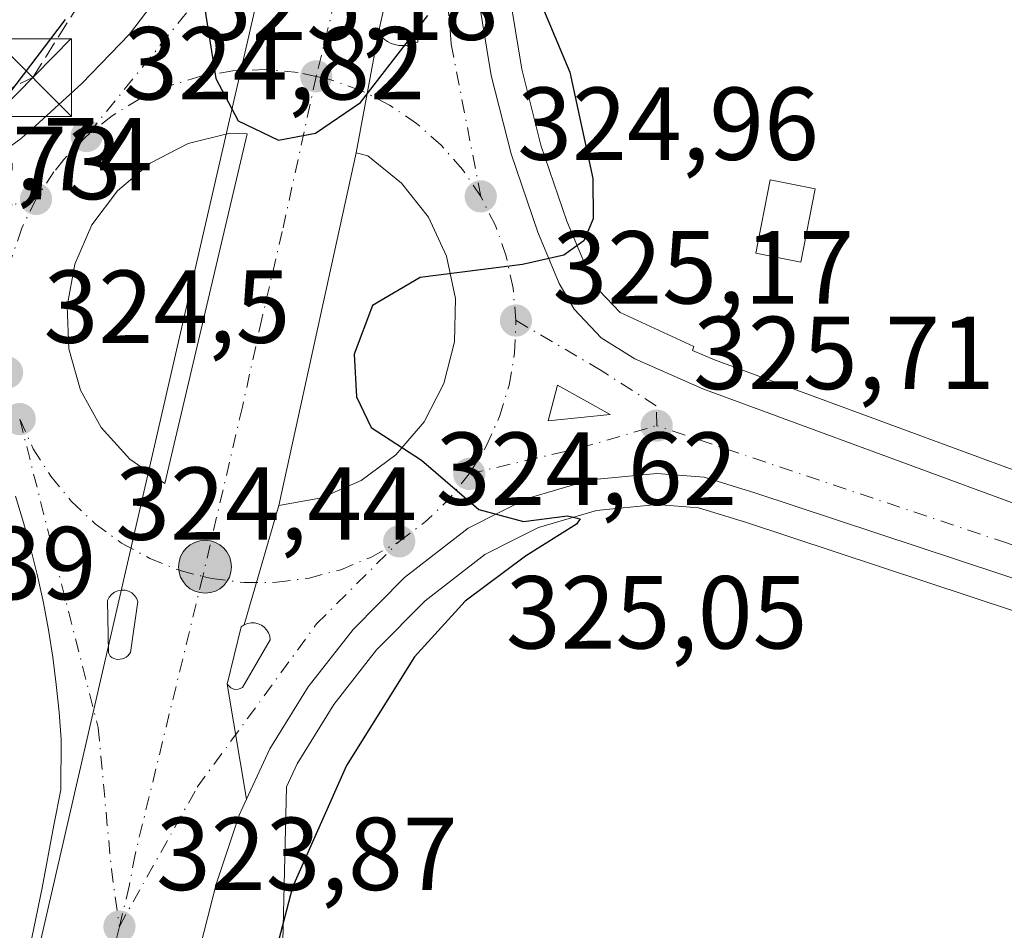
# Model space of a CAD drawing. Units: metres. Extents: x 608057 to 611525, y 4689942 to 4692309.
# Drawn here: x 611085 to 611180, y 4691729 to 4691817 of the extents above; entities that cross this region are included whole.
import ezdxf

# ---------------------------------------------------------------- set-up
doc = ezdxf.new("R2010")
doc.units = ezdxf.units.M
doc.header["$MEASUREMENT"] = 0
doc.linetypes.add('DGN Style 3', pattern=[2.307223458686699, 1.648016756204785, -0.6592067024819142])
doc.linetypes.add('DGN Style 4', pattern=[2.6384748266838614, 1.318413404963828, -0.6592067024819142, 0.001648016756204785, -0.6592067024819142])
for name, color, linetype, lineweight in [('Carretera de calzada única Cxs', 7, 'Continuous', 13), ('Carretera de calzada única eje', 7, 'DGN Style 4', 0), ('Comarca CxS', 21, 'Continuous', 0), ('Comunidad Autónoma CxS', 142, 'Continuous', 0), ('Conducción de hidrocarburos lineal', 6, 'DGN Style 3', 0), ('Cultivos herbáceos CxS', 92, 'Continuous', 0), ('Curva de nivel maestra', 30, 'Continuous', 30), ('Edificación ligera Cxs', 1, 'Continuous', 0), ('Estanque', 5, 'Continuous', 0), ('Instalación de energía eléctrica Cxs', 135, 'Continuous', 0), ('Isleta de vial', 135, 'Continuous', 13), ('Municipio CxS', 4, 'Continuous', 0), ('Núcleo urbano CxS', 7, 'Continuous', 0), ('Provincia CxS', 1, 'Continuous', 0), ('Punto de cota en terreno', 7, 'Continuous', 0), ('Punto kilométrico de carretera', 7, 'Continuous', 0), ('Rótulo de punto de cota en terreno', 7, 'Continuous', 0), ('Torre de tendido puntual', 7, 'Continuous', 0), ('Vía urbana eje', 4, 'DGN Style 4', 0)]:
    doc.layers.add(name, color=color, linetype=linetype, lineweight=lineweight)
doc.styles.add('Style-Arial', font='txt')

# ---------------------------------------------------------------- blocks, each defined once
blk = doc.blocks.new('5PATER')
at = {"layer": 'Instalación de energía eléctrica Cxs', "linetype": 'Continuous', "lineweight": 0}
h = blk.add_hatch(color=51, dxfattribs=at)
edge = h.paths.add_edge_path()
edge.add_ellipse((0, 0), major_axis=(-0.1095731443231308, -0.1110710700762829), ratio=0.9994222409660322, start_angle=0, end_angle=360)
blk = doc.blocks.new('*U8')
at = {"layer": 'Carretera de calzada única Cxs', "color": 7, "linetype": 'Continuous', "lineweight": 13}
for points in [[(611084.5500999996, 4691719.7601, 323.7023000000045), (611087.3501000004, 4691733.3201, 323.858699999997), (611088.4600999998, 4691739.390100001, 323.9478999999992), (611089.1401000004, 4691742.800100001, 324.0430999999954), (611089.1901000004, 4691747.670100001, 324.1358999999939), (611088.9801000003, 4691750.3301, 324.1401000000042), (611088.7100999998, 4691752.9801, 324.1350999999996), (611088.3701, 4691755.620100001, 324.1012999999948), (611087.9401000004, 4691758.2601, 324.0779999999941), (611087.4600999998, 4691760.870100001, 324.1288999999961), (611086.8901000004, 4691763.4801, 324.3188999999985), (611086.2600999996, 4691766.0701, 324.4391000000033), (611085.5500999996, 4691768.640100001, 324.5100999999996), (611084.7801000001, 4691771.190099999, 324.5319000000018)], [(611083.9401000004, 4691804.780099999, 324.9670000000042), (611085.1700999998, 4691805.670100001, 324.9760999999999), (611086.3201000001, 4691806.640100001, 324.9614000000001), (611091.1901000004, 4691811.100099999, 324.9608000000007), (611095.7801000001, 4691815.850099999, 324.9328999999998), (611099.8901000004, 4691821.300100001, 324.9891000000061), (611104.3901000004, 4691827.5101, 325.2308000000049), (611106.8701, 4691831.340100001, 325.3421999999992), (611108.4801000003, 4691834.8301, 325.2719999999972), (611110.7301000003, 4691839.9801, 325.3644000000059), (611112.7801000001, 4691845.690099999, 325.3916000000027), (611115.1401000004, 4691852.190099999, 325.5644999999931), (611116.8300999999, 4691858.7301, 325.6343999999954), (611118.9200999998, 4691866.4301, 325.9704999999958), (611123.9101, 4691888.4801, 326.0950000000012)], [(611140.4600999998, 4691894.940099999, 326.1402999999991), (611129.7100999998, 4691842.890100001, 326.0053999999946), (611128.9801000003, 4691835.120100001, 325.9260999999969), (611128.8901000004, 4691827.3301, 325.7176000000036), (611122.3757999997, 4691824.100099999, 325.2174999999988), (611122.3701, 4691824.100099999, 325.2176000000036), (611122.1201, 4691824.030099999, 325.2203000000009), (611121.8901000004, 4691823.920100001, 325.2220999999991), (611121.6901000004, 4691823.7601, 325.2226999999984), (611121.5301000001, 4691823.550100001, 325.2219000000041), (611119.8701, 4691816.190099999, 325.2247999999963), (611117.6901000004, 4691804.390100001, 325.2829000000056), (611110.2301000003, 4691770.300100001, 324.5345999999991), (611106.8701, 4691758.7601, 324.4945000000007), (611106.5800999999, 4691758.5801, 324.4897999999957), (611105.2100999998, 4691753.0101, 324.2204000000056), (611107.0795999998, 4691741.891600001, 324.1462999999931), (611106.3701, 4691740.370100001, 324.2437000000064), (611104.1700999998, 4691733.690099999, 324.1882000000041), (611092.5701000001, 4691688.2301, 323.0929000000033), (611082.8201000001, 4691645.9801, 322.2685999999958)]]:
    blk.add_polyline3d(points, dxfattribs=at)
for points in [[(611097.7801000001, 4691803.390100001, 324.9749000000011), (611094.6201, 4691800.7301, 324.9612999999954), (611092.1401000004, 4691797.4301, 324.8640000000014), (611090.5000999998, 4691793.640100001, 324.8117000000057), (611089.7500999998, 4691789.5701, 324.7624999999971), (611089.9200999998, 4691785.440099999, 324.7348000000056), (611091.0500999996, 4691781.460100001, 324.7260999999999), (611093.0500999996, 4691777.850099999, 324.577099999995), (611095.8201000001, 4691774.7601, 324.5307999999932), (611099.2100999998, 4691772.4101, 324.5118999999977), (611107.1401000004, 4691806.2301, 324.9890000000014), (611105.4801000003, 4691806.280099999, 324.9731999999931), (611101.4600999998, 4691805.280099999, 324.9545000000071)], [(611094.4801000003, 4691755.440099999, 324.2008999999962), (611094.6700999998, 4691755.420100001, 324.2041999999929), (611094.8901000004, 4691755.4301, 324.2085999999982), (611095.0800999999, 4691755.460100001, 324.2127999999939), (611095.2801000001, 4691755.530099999, 324.2179999999935), (611095.4600999998, 4691755.640100001, 324.2234999999928), (611095.6201, 4691755.7601, 324.2289000000019), (611095.7600999996, 4691755.920100001, 324.2347000000009), (611095.8701, 4691756.100099999, 324.2403000000049), (611096.6001000004, 4691761.0001, 324.3252999999968), (611096.4600999998, 4691761.3301, 324.3267000000051), (611096.2600999996, 4691761.600099999, 324.3264000000054), (611096.0100999996, 4691761.850099999, 324.3249999999971), (611095.6901000004, 4691762.0101, 324.3212000000058), (611095.3501000004, 4691762.100099999, 324.3160999999964), (611095.0000999998, 4691762.120100001, 324.3101000000024), (611094.6601, 4691762.050100001, 324.3029999999999), (611094.3300999999, 4691761.9101, 324.295100000003), (611094.0500999996, 4691761.690099999, 324.2871000000014), (611093.8201000001, 4691761.4301, 324.2792999999947), (611093.6700999998, 4691761.100099999, 324.272100000002), (611093.7600999996, 4691756.050100001, 324.1983999999939), (611093.9200999998, 4691755.7301, 324.1955000000016), (611094.0800999999, 4691755.600099999, 324.1962000000058), (611094.2801000001, 4691755.5101, 324.1983999999939)]]:
    blk.add_polyline3d(points, close=True, dxfattribs=at)
blk = doc.blocks.new('*U9')
at = {"layer": 'Carretera de calzada única Cxs', "color": 7, "linetype": 'Continuous', "lineweight": 13}
for points in [[(611199.7801000001, 4691757.120100001, 326.3944999999949), (611156.2301000003, 4691771.530099999, 325.9343999999983), (611151.3300999999, 4691773.030099999, 325.7759999999981), (611146.7301000003, 4691773.390100001, 325.6345000000001), (611140.3501000004, 4691772.780099999, 325.4337999999989), (611134.2100999998, 4691770.9801, 325.3454999999958), (611131.6401000004, 4691769.690099999, 325.2197000000015), (611128.5100999996, 4691768.100099999, 324.9486000000034), (611122.3701, 4691763.3201, 324.5005999999994), (611117.3901000004, 4691758.3201, 324.3313999999955), (611113.0500999996, 4691752.780099999, 324.3319000000047), (611109.3501000004, 4691746.7601, 324.2973999999958), (611107.0795999998, 4691741.891600001, 324.1462999999931), (611105.2100999998, 4691753.0101, 324.2204000000056), (611105.5701000001, 4691752.670100001, 324.2011999999959), (611105.9401000004, 4691752.5101, 324.1900000000023), (611106.3300999999, 4691752.530099999, 324.1889999999985), (611106.6901000004, 4691752.710100001, 324.1992999999929), (611109.3701, 4691757.3201, 324.4377999999998), (611109.3300999999, 4691757.6601, 324.4459000000061), (611109.2100999998, 4691757.9801, 324.4465000000055), (611109.0301000001, 4691758.280099999, 324.4501000000019), (611108.8000999996, 4691758.530099999, 324.4565000000002), (611108.5301000001, 4691758.7301, 324.4649999999965), (611108.2100999998, 4691758.870100001, 324.4768999999943), (611107.8701, 4691758.960100001, 324.4904999999999), (611107.5301000001, 4691758.960100001, 324.5071999999927), (611107.1901000004, 4691758.890100001, 324.5008999999991), (611106.8701, 4691758.7601, 324.4945000000007), (611110.2301000003, 4691770.300100001, 324.5345999999991), (611114.3300999999, 4691771.050100001, 324.6331999999966), (611118.1700999998, 4691772.710100001, 324.8076000000001), (611121.5301000001, 4691775.190099999, 324.9890000000014), (611124.2500999998, 4691778.370100001, 325.1309000000037), (611126.1700999998, 4691782.0801, 325.2041999999929), (611127.1901000004, 4691786.120100001, 325.1699999999983), (611127.2801000001, 4691790.300100001, 325.109500000006), (611126.4200999998, 4691794.390100001, 325.0706999999966), (611124.6700999998, 4691798.170100001, 325.0366999999969), (611122.0800999999, 4691801.460100001, 325.0822999999946), (611118.8300999999, 4691804.090100001, 325.2388000000064), (611117.6901000004, 4691804.390100001, 325.2829000000056), (611119.8701, 4691816.190099999, 325.2247999999963), (611119.8701, 4691815.850099999, 325.2151000000013), (611120.1201, 4691815.590100001, 325.2114000000001), (611120.4200999998, 4691815.340100001, 325.2082999999984), (611120.7301000003, 4691815.140100001, 325.2063999999955), (611121.0701000001, 4691814.960100001, 325.2051000000066), (611121.4401000004, 4691814.850099999, 325.2060999999958), (611121.8000999996, 4691814.780099999, 325.2081000000035), (611122.1700999998, 4691814.7501, 325.2115000000049), (611122.5500999996, 4691814.7601, 325.2134999999981), (611122.9200999998, 4691814.840100001, 325.1983000000037), (611123.2801000001, 4691814.960100001, 325.184699999998), (611123.6401000004, 4691815.100099999, 325.171199999997), (611123.6601, 4691823.100099999, 325.1781000000047)], [(611129.4801000003, 4691819.550100001, 325.3989000000001), (611130.7500999998, 4691811.850099999, 325.2795999999944), (611132.6601, 4691804.280099999, 325.3064000000013), (611135.2301000003, 4691796.7301, 325.5651000000071), (611137.3201000001, 4691791.7601, 325.2768999999971), (611138.7600999996, 4691789.280099999, 325.5492999999988), (611141.3701, 4691786.5001, 325.7620000000024), (611144.6201, 4691784.4801, 325.7439000000013), (611151.1901000004, 4691781.5801, 325.8239000000031), (611205.0000999998, 4691761.7601, 326.3989000000001)]]:
    blk.add_polyline3d(points, dxfattribs=at)
blk.add_3dface([(611142.2500999998, 4691779.0801, 325.6107999999949), (611137.1401000004, 4691781.9301, 325.550900000002), (611136.2301000003, 4691778.4801, 325.5951000000059)], dxfattribs=at)
blk = doc.blocks.new('5HITCA')
at = {"layer": 'Comarca CxS', "linetype": 'Continuous', "lineweight": 0}
h = blk.add_hatch(color=1, dxfattribs=at)
edge = h.paths.add_edge_path()
edge.add_arc((0, 0), 0.2558578010358639, 0, 360)
at = {"layer": 'Comarca CxS', "color": 7, "linetype": 'Continuous', "lineweight": 0}
blk.add_circle((0, 0), 0.2558578010358639, dxfattribs=at)
blk = doc.blocks.new('5TTEND')
at = {"layer": 'Estanque', "color": 7, "linetype": 'Continuous', "lineweight": 0}
for p, q in [((-0.375, 0.3754), (0.375, -0.3746)), ((0.3720000000000001, 0.3784000000000001), (-0.3720000000000001, -0.3776))]:
    blk.add_line(p, q, dxfattribs=at)
at = {"layer": 'Estanque', "color": 7, "linetype": 'Continuous', "lineweight": 0, "flags": 128}
blk.add_lwpolyline([(-0.375, -0.3746), (0.375, -0.3746), (0.375, 0.3754), (-0.375, 0.3754), (-0.3720000000000001, -0.3776)], dxfattribs=at)

msp = doc.modelspace()

# ---------------------------------------------------------------- linework, layer by layer
at = {"layer": 'Carretera de calzada única Cxs', "color": 7, "linetype": 'Continuous', "lineweight": 13, "extrusion": (0.0008796055586073751, 0.004761167702771144, 0.9999882787193894), "elevation": 23201.28913430711, "flags": 128}
msp.add_lwpolyline([(611119.3476082742, 4691758.903252384), (611117.1675580123, 4691747.103118638)], dxfattribs=at)
msp.add_lwpolyline([(611119.3476082742, 4691758.903252384), (611117.1675580123, 4691747.103118638)], dxfattribs=at)
at = {"layer": 'Carretera de calzada única Cxs', "color": 7, "linetype": 'Continuous', "lineweight": 13, "extrusion": (-0.004582959485044724, -0.02094277330364271, 0.9997701719538901), "elevation": -100734.9152003557, "flags": 128}
msp.add_lwpolyline([(-405994.220808891, 4712909.350014396), (-405994.2208088909, 4712874.445291895)], dxfattribs=at)
at = {"layer": 'Carretera de calzada única Cxs', "color": 7, "linetype": 'Continuous', "lineweight": 13, "extrusion": (-0.003989349003239798, 0.01386252426129245, 0.9998959523448606), "elevation": 62927.41852119621, "flags": 128}
msp.add_lwpolyline([(611138.6851102978, 4691357.536993276), (611133.5749119839, 4691360.387267157), (611132.6650955727, 4691356.936935616)], dxfattribs=at)
at = {"layer": 'Carretera de calzada única Cxs', "color": 7, "linetype": 'Continuous', "lineweight": 13, "extrusion": (-0.002582312807635323, -0.0002573733695521461, 0.9999966327040868), "elevation": -2460.089747187826, "flags": 128}
msp.add_lwpolyline([(611135.0332529811, 4691778.002332569), (611141.0532734513, 4691778.602332588)], dxfattribs=at)
at = {"layer": 'Carretera de calzada única Cxs', "color": 7, "linetype": 'Continuous', "lineweight": 13, "extrusion": (-0.000932674310485178, -0.003203292125952423, 0.9999944345036059), "elevation": -15274.54487777287, "flags": 128}
msp.add_lwpolyline([(611110.2669871507, 4691745.442521121), (611106.9069512112, 4691733.902461912)], dxfattribs=at)
msp.add_lwpolyline([(611110.2669871507, 4691745.442521121), (611106.9069512112, 4691733.902461912)], dxfattribs=at)
at = {"layer": 'Carretera de calzada única Cxs', "color": 7, "linetype": 'Continuous', "lineweight": 13, "extrusion": (0.01627785877311518, -0.05229735464456336, 0.9984988823283395), "elevation": -235095.0530613466, "flags": 128}
msp.add_lwpolyline([(1977851.430685062, 4291722.965094359), (1977851.100293307, 4291722.879284233), (1977848.136830614, 4291717.960720902)], dxfattribs=at)
at = {"layer": 'Carretera de calzada única Cxs', "color": 7, "linetype": 'Continuous', "lineweight": 13, "extrusion": (-0.01717552021919556, 0.001807949433234453, 0.9998508552899512), "elevation": -1689.256462842128, "flags": 128}
msp.add_lwpolyline([(-4729948.662496108, 116569.6143372429), (-4729948.662496108, 116569.8054154723)], dxfattribs=at)
at = {"layer": 'Carretera de calzada única Cxs', "color": 7, "linetype": 'Continuous', "lineweight": 13, "extrusion": (0.001089767450305752, -0.006481187159878621, 0.9999784030767379), "elevation": -29417.95340186585, "flags": 128}
msp.add_lwpolyline([(611104.4938802249, 4691660.886326895), (611106.3634598682, 4691649.767593369)], dxfattribs=at)
msp.add_lwpolyline([(611104.4938802249, 4691660.886326895), (611106.3634598682, 4691649.767593369)], dxfattribs=at)
at = {"layer": 'Carretera de calzada única Cxs', "color": 7, "linetype": 'Continuous', "lineweight": 13, "extrusion": (0.01078023066165323, -0.04499574710971426, 0.9989290111759295), "elevation": -204197.2036567092, "flags": 128}
msp.add_lwpolyline([(1687417.663537323, 4415531.805061951), (1687417.934413298, 4415531.390098283), (1687418.256952227, 4415531.148036144)], dxfattribs=at)
at = {"layer": 'Carretera de calzada única Cxs', "color": 7, "linetype": 'Continuous', "lineweight": 13}
for points in [[(611083.9401000004, 4691804.780099999, 324.9670000000042), (611085.1700999998, 4691805.670100001, 324.9760999999999), (611086.3201000001, 4691806.640100001, 324.9614000000001), (611091.1901000004, 4691811.100099999, 324.9608000000007), (611095.7801000001, 4691815.850099999, 324.9328999999998), (611099.8901000004, 4691821.300100001, 324.9891000000061), (611104.3901000004, 4691827.5101, 325.2308000000049), (611106.8701, 4691831.340100001, 325.3421999999992), (611108.4801000003, 4691834.8301, 325.2719999999972), (611110.7301000003, 4691839.9801, 325.3644000000059), (611112.7801000001, 4691845.690099999, 325.3916000000027), (611115.1401000004, 4691852.190099999, 325.5644999999931), (611116.8300999999, 4691858.7301, 325.6343999999954), (611118.9200999998, 4691866.4301, 325.9704999999958), (611123.9101, 4691888.4801, 326.0950000000012)], [(611128.8901000004, 4691827.3301, 325.7176000000036), (611129.4801000003, 4691819.550100001, 325.3989000000001), (611130.7500999998, 4691811.850099999, 325.2795999999944), (611132.6601, 4691804.280099999, 325.3064000000013), (611135.2301000003, 4691796.7301, 325.5651000000071), (611137.3201000001, 4691791.7601, 325.2768999999971), (611138.7600999996, 4691789.280099999, 325.5492999999988), (611141.3701, 4691786.5001, 325.7620000000024), (611144.6201, 4691784.4801, 325.7439000000013), (611151.1901000004, 4691781.5801, 325.8239000000031), (611205.0000999998, 4691761.7601, 326.3989000000001), (611248.4101, 4691746.4901, 326.704700000002), (611277.6001000004, 4691736.2301, 326.545299999998), (611320.2600999996, 4691721.280099999, 326.6753000000026), (611370.9700999996, 4691704.870100001, 326.920499999993), (611372.3251, 4691704.440099999, 326.9247999999934), (611375.1001000004, 4691703.550100001, 326.9217999999965), (611412.8701, 4691692.9301, 327.0449999999983), (611493.0000999998, 4691671.7301, 327.4752000000008), (611498.0502000004, 4691670.430500001, 327.4612000000052)], [(611122.3757999997, 4691824.100099999, 325.2174999999988), (611122.3701, 4691824.100099999, 325.2176000000036), (611122.1201, 4691824.030099999, 325.2203000000009), (611121.8901000004, 4691823.920100001, 325.2220999999991), (611121.6901000004, 4691823.7601, 325.2226999999984), (611121.5301000001, 4691823.550100001, 325.2219000000041), (611119.8701, 4691816.190099999, 325.2247999999963)], [(611122.1700999998, 4691814.7501, 325.2115000000049), (611122.5500999996, 4691814.7601, 325.2134999999981), (611122.9200999998, 4691814.840100001, 325.1983000000037), (611123.2801000001, 4691814.960100001, 325.184699999998), (611123.6401000004, 4691815.100099999, 325.171199999997), (611123.6601, 4691823.100099999, 325.1781000000047), (611123.6001000004, 4691823.350099999, 325.1837999999989), (611123.4801000003, 4691823.5801, 325.1901999999973), (611123.3201000001, 4691823.780099999, 325.1965999999957), (611123.1201, 4691823.940099999, 325.2027999999991), (611122.8701, 4691824.050100001, 325.2087999999931), (611122.6201, 4691824.100099999, 325.213699999993), (611122.3757999997, 4691824.100099999, 325.2174999999988)], [(611119.8701, 4691816.190099999, 325.2247999999963), (611119.8701, 4691815.850099999, 325.2151000000013), (611120.1201, 4691815.590100001, 325.2114000000001), (611120.4200999998, 4691815.340100001, 325.2082999999984), (611120.7301000003, 4691815.140100001, 325.2063999999955), (611121.0701000001, 4691814.960100001, 325.2051000000066), (611121.4401000004, 4691814.850099999, 325.2060999999958), (611121.8000999996, 4691814.780099999, 325.2081000000035), (611122.1700999998, 4691814.7501, 325.2115000000049)], [(611099.2100999998, 4691772.4101, 324.5118999999977), (611107.1401000004, 4691806.2301, 324.9890000000014), (611105.4801000003, 4691806.280099999, 324.9731999999931), (611101.4600999998, 4691805.280099999, 324.9545000000071), (611097.7801000001, 4691803.390100001, 324.9749000000011)], [(611110.2301000003, 4691770.300100001, 324.5345999999991), (611114.3300999999, 4691771.050100001, 324.6331999999966), (611118.1700999998, 4691772.710100001, 324.8076000000001), (611121.5301000001, 4691775.190099999, 324.9890000000014), (611124.2500999998, 4691778.370100001, 325.1309000000037), (611126.1700999998, 4691782.0801, 325.2041999999929), (611127.1901000004, 4691786.120100001, 325.1699999999983), (611127.2801000001, 4691790.300100001, 325.109500000006), (611126.4200999998, 4691794.390100001, 325.0706999999966), (611124.6700999998, 4691798.170100001, 325.0366999999969), (611122.0800999999, 4691801.460100001, 325.0822999999946), (611118.8300999999, 4691804.090100001, 325.2388000000064), (611117.6901000004, 4691804.390100001, 325.2829000000056)], [(611097.7801000001, 4691803.390100001, 324.9749000000011), (611094.6201, 4691800.7301, 324.9612999999954), (611092.1401000004, 4691797.4301, 324.8640000000014), (611090.5000999998, 4691793.640100001, 324.8117000000057), (611089.7500999998, 4691789.5701, 324.7624999999971), (611089.9200999998, 4691785.440099999, 324.7348000000056), (611091.0500999996, 4691781.460100001, 324.7260999999999), (611093.0500999996, 4691777.850099999, 324.577099999995), (611095.8201000001, 4691774.7601, 324.5307999999932), (611099.2100999998, 4691772.4101, 324.5118999999977)], [(611365.7137000002, 4691700.6457, 326.9952000000048), (611363.3201000001, 4691701.420100001, 326.9692000000068), (611318.3901000004, 4691715.960100001, 326.8208000000013), (611257.2301000003, 4691737.390100001, 326.554099999994), (611199.7801000001, 4691757.120100001, 326.3944999999949), (611156.2301000003, 4691771.530099999, 325.9343999999983), (611151.3300999999, 4691773.030099999, 325.7759999999981), (611146.7301000003, 4691773.390100001, 325.6345000000001), (611140.3501000004, 4691772.780099999, 325.4337999999989), (611134.2100999998, 4691770.9801, 325.3454999999958), (611131.6401000004, 4691769.690099999, 325.2197000000015), (611128.5100999996, 4691768.100099999, 324.9486000000034), (611122.3701, 4691763.3201, 324.5005999999994), (611117.3901000004, 4691758.3201, 324.3313999999955), (611113.0500999996, 4691752.780099999, 324.3319000000047), (611109.3501000004, 4691746.7601, 324.2973999999958), (611107.0795999998, 4691741.891600001, 324.1462999999931)], [(611084.5500999996, 4691719.7601, 323.7023000000045), (611087.3501000004, 4691733.3201, 323.858699999997), (611088.4600999998, 4691739.390100001, 323.9478999999992), (611089.1401000004, 4691742.800100001, 324.0430999999954), (611089.1901000004, 4691747.670100001, 324.1358999999939), (611088.9801000003, 4691750.3301, 324.1401000000042), (611088.7100999998, 4691752.9801, 324.1350999999996), (611088.3701, 4691755.620100001, 324.1012999999948), (611087.9401000004, 4691758.2601, 324.0779999999941), (611087.4600999998, 4691760.870100001, 324.1288999999961), (611086.8901000004, 4691763.4801, 324.3188999999985), (611086.2600999996, 4691766.0701, 324.4391000000033), (611085.5500999996, 4691768.640100001, 324.5100999999996), (611084.7801000001, 4691771.190099999, 324.5319000000018)], [(611094.6700999998, 4691755.420100001, 324.2041999999929), (611094.8901000004, 4691755.4301, 324.2085999999982), (611095.0800999999, 4691755.460100001, 324.2127999999939), (611095.2801000001, 4691755.530099999, 324.2179999999935), (611095.4600999998, 4691755.640100001, 324.2234999999928), (611095.6201, 4691755.7601, 324.2289000000019), (611095.7600999996, 4691755.920100001, 324.2347000000009), (611095.8701, 4691756.100099999, 324.2403000000049), (611096.6001000004, 4691761.0001, 324.3252999999968), (611096.4600999998, 4691761.3301, 324.3267000000051), (611096.2600999996, 4691761.600099999, 324.3264000000054), (611096.0100999996, 4691761.850099999, 324.3249999999971), (611095.6901000004, 4691762.0101, 324.3212000000058), (611095.3501000004, 4691762.100099999, 324.3160999999964), (611095.0000999998, 4691762.120100001, 324.3101000000024), (611094.6601, 4691762.050100001, 324.3029999999999), (611094.3300999999, 4691761.9101, 324.295100000003), (611094.0500999996, 4691761.690099999, 324.2871000000014), (611093.8201000001, 4691761.4301, 324.2792999999947), (611093.6700999998, 4691761.100099999, 324.272100000002), (611093.7600999996, 4691756.050100001, 324.1983999999939), (611093.9200999998, 4691755.7301, 324.1955000000016), (611094.0800999999, 4691755.600099999, 324.1962000000058), (611094.2801000001, 4691755.5101, 324.1983999999939), (611094.4801000003, 4691755.440099999, 324.2008999999962)], [(611105.9401000004, 4691752.5101, 324.1900000000023), (611106.3300999999, 4691752.530099999, 324.1889999999985), (611106.6901000004, 4691752.710100001, 324.1992999999929), (611109.3701, 4691757.3201, 324.4377999999998), (611109.3300999999, 4691757.6601, 324.4459000000061), (611109.2100999998, 4691757.9801, 324.4465000000055), (611109.0301000001, 4691758.280099999, 324.4501000000019), (611108.8000999996, 4691758.530099999, 324.4565000000002), (611108.5301000001, 4691758.7301, 324.4649999999965), (611108.2100999998, 4691758.870100001, 324.4768999999943), (611107.8701, 4691758.960100001, 324.4904999999999), (611107.5301000001, 4691758.960100001, 324.5071999999927), (611107.1901000004, 4691758.890100001, 324.5008999999991), (611106.8701, 4691758.7601, 324.4945000000007)], [(611107.0795999998, 4691741.891600001, 324.1462999999931), (611106.3701, 4691740.370100001, 324.2437000000064), (611104.1700999998, 4691733.690099999, 324.1882000000041), (611092.5701000001, 4691688.2301, 323.0929000000033), (611082.8201000001, 4691645.9801, 322.2685999999958), (611072.5701000001, 4691601.100099999, 321.5188999999955), (611061.4600999998, 4691553.5101, 320.6797999999981), (611058.7301000003, 4691543.0101, 320.4084000000003), (611048.3901000004, 4691508.870100001, 320.054999999993), (611037.2801000001, 4691463.670100001, 319.1769000000059), (611029.8300999999, 4691430.530099999, 318.3491999999969), (611023.8201000001, 4691405.190099999, 317.9247999999934), (611019.3901000004, 4691384.9301, 317.5791999999929), (611014.1001000004, 4691361.5101, 318.0148000000045), (611007.9600999998, 4691335.8301, 316.8460999999952), (611003.2600999996, 4691315.420100001, 316.4088999999949), (610987.0701000001, 4691245.370100001, 315.2736000000005), (610982.1201, 4691223.5801, 314.857799999998), (610976.3201000001, 4691198.280099999, 314.4149000000034), (610945.4401000004, 4691064.4101, 312.0970999999991), (610940.5000999998, 4691042.390100001, 312.0097999999998), (610923.0100999996, 4690966.3201, 310.7265000000043)]]:
    msp.add_polyline3d(points, dxfattribs=at)
at = {"layer": 'Carretera de calzada única eje', "color": 7, "linetype": 'DGN Style 4', "lineweight": 0, "extrusion": (-0.1536905125495684, 0.4788331169903298, 0.8643483513176711), "elevation": 2152932.764364665, "flags": 128}
msp.add_lwpolyline([(-2015753.956441822, -3699707.010548502), (-2015765.035025298, -3699705.982895642), (-2015772.624140871, -3699705.74069727)], dxfattribs=at)
at = {"layer": 'Carretera de calzada única eje', "color": 7, "linetype": 'DGN Style 4', "lineweight": 0, "extrusion": (-0.03188663142767179, -0.03576856360267021, 0.998851266502675), "elevation": -186980.1255125535, "flags": 128}
msp.add_lwpolyline([(-2665915.441189211, 3904366.696694923), (-2665914.811158122, 3904369.780428071), (-2665914.567371849, 3904372.921895812), (-2665914.726379659, 3904376.07936445)], dxfattribs=at)
at = {"layer": 'Carretera de calzada única eje', "color": 7, "linetype": 'DGN Style 4', "lineweight": 0}
for points in [[(611123.2801000001, 4691850.8201, 325.6223000000027), (611110.4401000004, 4691831.120100001, 325.2932000000001), (611101.2801000001, 4691817.9101, 324.9894000000059), (611091.6401000004, 4691806.0101, 324.8157000000065)], [(611123.2801000001, 4691850.8201, 325.6223000000027), (611122.4200999998, 4691847.530099999, 325.5993000000017), (611120.8701, 4691840.4101, 325.4881000000024), (611113.8201000001, 4691811.780099999, 325.1064999999944)], [(611129.7301000003, 4691800.1801, 325.019100000005), (611126.8701, 4691814.920100001, 325.0053999999946), (611125.1601, 4691836.460100001, 325.4140000000043), (611123.2801000001, 4691850.8201, 325.6223000000027)], [(611113.8201000001, 4691811.780099999, 325.1064999999944), (611112.0701000001, 4691812.170100001, 325.1070999999938), (611108.9401000004, 4691812.440099999, 325.0483999999997), (611105.7801000001, 4691812.3201, 324.988400000002), (611102.6700999998, 4691811.800100001, 324.9315999999963), (611099.6700999998, 4691810.890100001, 324.8871999999974), (611096.7801000001, 4691809.620100001, 324.853099999993), (611094.1001000004, 4691807.9801, 324.8234999999986), (611091.6401000004, 4691806.0101, 324.8157000000065)], [(611113.8201000001, 4691811.780099999, 325.1064999999944), (611110.5500999996, 4691796.800100001, 324.8996999999945), (611108.5701000001, 4691788.340100001, 324.7859999999928), (611106.6901000004, 4691779.8201, 324.6591999999946), (611102.8701, 4691763.440099999, 324.4011000000028)], [(611129.7301000003, 4691800.1801, 325.019100000005), (611127.9600999998, 4691802.780099999, 324.9377999999998), (611125.8901000004, 4691805.140100001, 324.9418000000005), (611123.5301000001, 4691807.2301, 324.9551000000066), (611120.9200999998, 4691809.0101, 325.0227000000014), (611118.1201, 4691810.4301, 325.071100000001), (611115.1401000004, 4691811.4801, 325.0982999999979), (611113.8201000001, 4691811.780099999, 325.1064999999944)], [(611091.6401000004, 4691806.0101, 324.8157000000065), (611089.4401000004, 4691803.7601, 324.8199000000022), (611088.4801000003, 4691802.550100001, 324.8028000000049), (611086.7500999998, 4691799.9301, 324.7972000000009)], [(611086.7500999998, 4691799.9301, 324.7972000000009), (611085.3701, 4691797.100099999, 324.797900000005), (611084.3501000004, 4691794.120100001, 324.7700999999943), (611083.7100999998, 4691791.030099999, 324.7231999999931), (611083.4801000003, 4691787.890100001, 324.6493999999948), (611083.6601, 4691784.7501, 324.5626000000047), (611083.9401000004, 4691783.140100001, 324.5191999999952)], [(611133.1201, 4691788.1801, 325.1738000000041), (611132.8501000004, 4691791.300100001, 325.1005000000005), (611132.1901000004, 4691794.390100001, 325.0506000000024), (611131.1401000004, 4691797.350099999, 325.0194999999949), (611129.7301000003, 4691800.1801, 325.019100000005)], [(611128.6201, 4691773.350099999, 325.0746999999974), (611130.2600999996, 4691776.030099999, 325.2066999999952), (611131.5500999996, 4691778.9101, 325.2920000000013), (611132.4600999998, 4691781.920100001, 325.3113000000012), (611133.0000999998, 4691785.030099999, 325.2581000000064), (611133.1201, 4691788.1801, 325.1738000000041)], [(611146.7301000003, 4691778.0101, 325.7133000000031), (611146.6901000004, 4691779.940099999, 325.6757999999973), (611141.3701, 4691783.350099999, 325.6012000000046), (611133.1201, 4691788.1801, 325.1738000000041)], [(611085.1700999998, 4691778.640100001, 324.4326000000001), (611086.4801000003, 4691775.780099999, 324.3901000000042), (611088.1700999998, 4691773.120100001, 324.3176999999997), (611090.1700999998, 4691770.690099999, 324.3163999999961), (611092.4600999998, 4691768.530099999, 324.3335999999982), (611095.0100999996, 4691766.670100001, 324.3484999999928), (611097.7600999996, 4691765.1601, 324.3785999999964), (611100.6901000004, 4691764.0001, 324.3957999999984), (611102.8701, 4691763.440099999, 324.4011000000028)], [(611085.1700999998, 4691778.640100001, 324.4326000000001), (611092.7500999998, 4691748.8201, 324.0564000000013), (611094.0301000001, 4691735.170100001, 324.8417999999947), (611094.8000999996, 4691729.590100001, 324.7085999999982)], [(611372.6503, 4691701.376900001, 327.0335999999952), (611346.8701, 4691709.710100001, 326.8695000000007), (611319.3201000001, 4691718.620100001, 326.7973999999958), (611298.0000999998, 4691726.100099999, 326.7097000000067), (611267.4101, 4691736.8201, 326.5899999999965), (611231.1001000004, 4691749.5801, 326.5332000000053), (611202.3901000004, 4691759.440099999, 326.4134999999951), (611180.6201, 4691766.640100001, 326.2728999999963), (611146.7301000003, 4691778.0101, 325.7133000000031)], [(611094.8000999996, 4691729.590100001, 324.7085999999982), (611102.3300999999, 4691743.050100001, 324.3987000000052), (611113.8501000004, 4691758.840100001, 324.2829999999958), (611121.8501000004, 4691766.8301, 324.6251000000047)], [(611102.8701, 4691763.440099999, 324.4011000000028), (611103.7500999998, 4691763.2301, 324.3931000000011), (611106.8701, 4691762.850099999, 324.3693000000058), (611110.0301000001, 4691762.870100001, 324.3475999999937), (611113.1401000004, 4691763.280099999, 324.3503000000055), (611116.1901000004, 4691764.090100001, 324.4180000000051), (611119.1001000004, 4691765.280099999, 324.5034000000014), (611121.8501000004, 4691766.8301, 324.6251000000047)], [(611102.8701, 4691763.440099999, 324.4011000000028), (611096.3201000001, 4691736.550100001, 325.7421999999933), (611095.7600999996, 4691733.5101, 325.5044999999955), (611094.8000999996, 4691729.590100001, 324.7085999999982)], [(611094.8000999996, 4691729.590100001, 324.7085999999982), (611088.5701000001, 4691704.0001, 323.3689000000013), (611086.9401000004, 4691695.920100001, 323.2266999999993), (611084.9200999998, 4691686.780099999, 323.0512000000017), (611082.5701000001, 4691675.850099999, 322.8533000000025), (611077.6901000004, 4691654.710100001, 322.4943999999959), (611067.7801000001, 4691611.210100001, 321.7311999999947), (611065.7600999996, 4691602.600099999, 321.5547999999981), (611063.2801000001, 4691592.120100001, 321.3908999999985), (611057.7301000003, 4691568.3201, 320.9801000000007), (611055.5701000001, 4691558.890100001, 321.5328000000009), (611053.7600999996, 4691550.940099999, 321.6315000000032), (611052.3901000004, 4691545.690099999, 320.9180999999954), (611050.7301000003, 4691538.4801, 320.4321000000054), (611049.7600999996, 4691533.7501, 320.3653999999952), (611044.6001000004, 4691516.6801, 320.1245000000054), (611043.9801000003, 4691513.690099999, 320.0590999999986), (611042.9401000004, 4691506.960100001, 319.8868999999977)]]:
    msp.add_polyline3d(points, dxfattribs=at)
at = {"layer": 'Comarca CxS', "color": 21, "linetype": 'Continuous', "lineweight": 0}
msp.add_3dface([(611524.7300008334, 4689995.669983087), (608093.1200008059, 4689941.859983088), (608057.3900008064, 4692255.039983066), (611487.8800008319, 4692308.849983065)], dxfattribs=at)
at = {"layer": 'Comunidad Autónoma CxS', "color": 142, "linetype": 'Continuous', "lineweight": 0}
msp.add_3dface([(611524.7300008334, 4689995.669983087), (608093.1200008059, 4689941.859983088), (608057.3900008064, 4692255.039983066), (611487.8800008319, 4692308.849983065)], dxfattribs=at)
at = {"layer": 'Conducción de hidrocarburos lineal', "color": 6, "linetype": 'DGN Style 3', "lineweight": 0}
msp.add_polyline3d([(611021.4000000004, 4691481.51, 316.2421000000031), (611064.9400000004, 4691722.100000001, 323.4314000000013), (611078.1299999999, 4691781.539999999, 325.1206999999995), (611070.4818000002, 4691790.335999999, 325.2152999999962), (611074.7681, 4691806.210999999, 325.357600000003), (611086.4400000004, 4691811.66, 325.4008000000031), (611096.0800000001, 4691827, 325.570200000002), (611159.9699999997, 4692108.449999999, 326.4762000000046), (611203.2353999997, 4692304.3851, 327.9032000000007)], dxfattribs=at)
at = {"layer": 'Cultivos herbáceos CxS', "color": 92, "linetype": 'Continuous', "lineweight": 0}
for points in [[(611249.4052999998, 4691749.3203, 326.7767000000022), (611206.0163000004, 4691764.582900001, 326.4272000000055), (611152.3152999999, 4691784.362700001, 326.0191999999952), (611150.2030999997, 4691785.295100001, 325.962400000004), (611150.3117000004, 4691785.652100001, 326.006899999993), (611143.1964999996, 4691788.937899999, 325.3221000000049), (611141.1821, 4691791.0833, 325.2863999999972), (611140.0110999999, 4691793.100299999, 325.289300000004), (611138.0362999998, 4691797.7963, 325.0010000000038), (611135.5393000003, 4691805.131899999, 325.1426999999967), (611133.6897, 4691812.462300001, 325.0044000000053), (611132.4615000002, 4691819.908299999, 324.9300999999978), (611131.8914999999, 4691827.426300001, 325.1662999999971), (611131.9785000002, 4691834.962300001, 325.2749999999942), (611132.1886999998, 4691837.2009, 325.1686999999947), (611138.8526999997, 4691858.980699999, 325.7771999999969), (611193.7868999997, 4692120.354499999, 326.9591999999975)], [(611193.7868999997, 4692120.354499999, 326.9591999999975), (611138.8526999997, 4691858.980699999, 325.7771999999969), (611132.1886999998, 4691837.2009, 325.1686999999947), (611131.9785000002, 4691834.962300001, 325.2749999999942), (611131.8914999999, 4691827.426300001, 325.1662999999971), (611132.4615000002, 4691819.908299999, 324.9300999999978), (611133.6897, 4691812.462300001, 325.0044000000053), (611135.5393000003, 4691805.131899999, 325.1426999999967), (611138.0362999998, 4691797.7963, 325.0010000000038), (611140.0110999999, 4691793.100299999, 325.289300000004), (611141.1821, 4691791.0833, 325.2863999999972), (611143.1964999996, 4691788.937899999, 325.3221000000049), (611150.3117000004, 4691785.652100001, 326.006899999993), (611150.2030999997, 4691785.295100001, 325.962400000004), (611152.3152999999, 4691784.362700001, 326.0191999999952), (611206.0163000004, 4691764.582900001, 326.4272000000055), (611249.4052999998, 4691749.3203, 326.7767000000022)], [(611086.0358999996, 4691646.5735, 322.0673999999999), (611095.4855000004, 4691687.5219, 322.7982999999949), (611101.1933000004, 4691709.890500001, 323.340400000001), (611110.5000999998, 4691724.0921, 325.0923000000039), (611110.9533000002, 4691743.0999, 323.9073999999964), (611111.9961000001, 4691745.336100001, 323.9244999999937), (611115.5166999997, 4691751.064099999, 324.3337999999931), (611119.6416999997, 4691756.329500001, 324.357999999993), (611124.3623000003, 4691761.0691, 324.5497000000032), (611130.1256999997, 4691765.5559, 324.8475999999937), (611132.9923, 4691767.0121, 324.9614000000001), (611135.3139000004, 4691768.1775, 325.0273000000016), (611140.9199000001, 4691769.820900001, 325.334600000002), (611146.7560999999, 4691770.378900001, 325.6662000000069), (611150.7673000004, 4691770.064900001, 325.7649999999995), (611155.3196999999, 4691768.6713, 325.7639999999956), (611198.8217000002, 4691754.2773, 326.460500000001), (611256.2468999998, 4691734.5559, 326.6521000000066)], [(611256.2468999998, 4691734.5559, 326.6521000000066), (611198.8217000002, 4691754.2773, 326.460500000001), (611155.3196999999, 4691768.6713, 325.7639999999956), (611150.7673000004, 4691770.064900001, 325.7649999999995), (611146.7560999999, 4691770.378900001, 325.6662000000069), (611140.9199000001, 4691769.820900001, 325.334600000002), (611135.3139000004, 4691768.1775, 325.0273000000016), (611132.9923, 4691767.0121, 324.9614000000001), (611130.1256999997, 4691765.5559, 324.8475999999937), (611124.3623000003, 4691761.0691, 324.5497000000032), (611119.6416999997, 4691756.329500001, 324.357999999993), (611115.5166999997, 4691751.064099999, 324.3337999999931), (611111.9961000001, 4691745.336100001, 323.9244999999937), (611110.9533000002, 4691743.0999, 323.9073999999964), (611110.5000999998, 4691724.0921, 325.0923000000039), (611101.1933000004, 4691709.890500001, 323.340400000001), (611095.4855000004, 4691687.5219, 322.7982999999949), (611086.0358999996, 4691646.5735, 322.0673999999999)]]:
    msp.add_polyline3d(points, dxfattribs=at)
at = {"layer": 'Curva de nivel maestra', "color": 30, "linetype": 'Continuous', "lineweight": 30, "elevation": 325, "flags": 128}
for points in [[(611102.0899999999, 4691824.4001), (611104.1399999997, 4691811.5601), (611106.2999999998, 4691807.4801), (611110.1799999997, 4691805.610099999), (611113.7699999996, 4691806.280099999), (611118.1100000005, 4691809.2501), (611124.5999999996, 4691817.6601)], [(611134.0899999999, 4691822.340100001), (611138.3300000001, 4691812.1801), (611140.5700000003, 4691801.9001), (611140.5800000001, 4691798.0101), (611139.6900000004, 4691795.880100001), (611137.7699999996, 4691794.5101), (611133.7599999999, 4691793.600099999), (611123.8700000001, 4691792.350099999), (611119.2699999996, 4691789.620100001), (611117.4800000006, 4691784.9301), (611117.7100000001, 4691780.8101), (611119.1299999999, 4691777.840100001), (611124, 4691774.6801), (611129.54, 4691769.9001), (611133.8499999996, 4691768.7601), (611138.0999999996, 4691769.300100001), (611139.3499999996, 4691769.0101), (611138.9900000002, 4691768.4901), (611134.04, 4691765.4001), (611128.2199999997, 4691761.050100001), (611123.3200000003, 4691755.6501), (611116.7400000002, 4691745.1601), (611111.5199999996, 4691733.4101), (611108.6699999999, 4691722.420100001)], [(611083.5, 4691809.2401), (611089.5999999996, 4691817.280099999)]]:
    msp.add_lwpolyline(points, dxfattribs=at)
at = {"layer": 'Edificación ligera Cxs', "color": 1, "linetype": 'Continuous', "lineweight": 0}
msp.add_polyline3d([(611162.0588999996, 4691800.9016, 326.5954999999958), (611160.6557999998, 4691793.8158, 327.0060999999987), (611156.2971000001, 4691794.678900001, 327.1935999999987), (611157.7002999998, 4691801.764699999, 326.6202999999951), (611162.0588999996, 4691800.9016, 326.5954999999958)], dxfattribs=at)
msp.add_3dface([(611162.0588999996, 4691800.9016, 327.1935999999987), (611160.6557999998, 4691793.8158, 327.1935999999987), (611156.2971000001, 4691794.678900001, 327.1935999999987), (611157.7002999998, 4691801.764699999, 327.1935999999987)], dxfattribs=at)
at = {"layer": 'Isleta de vial', "color": 135, "linetype": 'Continuous', "lineweight": 13, "extrusion": (-0.003989349003239798, 0.01386252426129245, 0.9998959523448606), "elevation": 62927.41852119622, "flags": 128}
msp.add_lwpolyline([(611132.6650955727, 4691356.936935616), (611138.6851102978, 4691357.536993276), (611133.5749119839, 4691360.387267157), (611132.6650955727, 4691356.936935616)], dxfattribs=at)
at = {"layer": 'Isleta de vial', "color": 135, "linetype": 'Continuous', "lineweight": 13}
for points in [[(611121.5301000001, 4691823.550100001, 325.2219000000041), (611119.8701, 4691816.190099999, 325.2247999999963), (611119.8701, 4691815.850099999, 325.2151000000013), (611120.1201, 4691815.590100001, 325.2114000000001), (611120.4200999998, 4691815.340100001, 325.2082999999984), (611120.7301000003, 4691815.140100001, 325.2063999999955), (611121.0701000001, 4691814.960100001, 325.2051000000066), (611121.4401000004, 4691814.850099999, 325.2060999999958), (611121.8000999996, 4691814.780099999, 325.2081000000035), (611122.1700999998, 4691814.7501, 325.2115000000049)], [(611122.1700999998, 4691814.7501, 325.2115000000049), (611122.5500999996, 4691814.7601, 325.2134999999981), (611122.9200999998, 4691814.840100001, 325.1983000000037), (611123.2801000001, 4691814.960100001, 325.184699999998), (611123.6401000004, 4691815.100099999, 325.171199999997), (611123.6601, 4691823.100099999, 325.1781000000047)], [(611099.2100999998, 4691772.4101, 324.5118999999977), (611107.1401000004, 4691806.2301, 324.9890000000014), (611105.4801000003, 4691806.280099999, 324.9731999999931), (611101.4600999998, 4691805.280099999, 324.9545000000071), (611097.7801000001, 4691803.390100001, 324.9749000000011), (611094.6201, 4691800.7301, 324.9612999999954), (611092.1401000004, 4691797.4301, 324.8640000000014), (611090.5000999998, 4691793.640100001, 324.8117000000057), (611089.7500999998, 4691789.5701, 324.7624999999971), (611089.9200999998, 4691785.440099999, 324.7348000000056), (611091.0500999996, 4691781.460100001, 324.7260999999999), (611093.0500999996, 4691777.850099999, 324.577099999995), (611095.8201000001, 4691774.7601, 324.5307999999932), (611099.2100999998, 4691772.4101, 324.5118999999977)], [(611110.2301000003, 4691770.300100001, 324.5345999999991), (611114.3300999999, 4691771.050100001, 324.6331999999966), (611118.1700999998, 4691772.710100001, 324.8076000000001), (611121.5301000001, 4691775.190099999, 324.9890000000014), (611124.2500999998, 4691778.370100001, 325.1309000000037), (611126.1700999998, 4691782.0801, 325.2041999999929), (611127.1901000004, 4691786.120100001, 325.1699999999983), (611127.2801000001, 4691790.300100001, 325.109500000006), (611126.4200999998, 4691794.390100001, 325.0706999999966), (611124.6700999998, 4691798.170100001, 325.0366999999969), (611122.0800999999, 4691801.460100001, 325.0822999999946), (611118.8300999999, 4691804.090100001, 325.2388000000064), (611117.6901000004, 4691804.390100001, 325.2829000000056), (611110.2301000003, 4691770.300100001, 324.5345999999991)], [(611094.6700999998, 4691755.420100001, 324.2041999999929), (611094.8901000004, 4691755.4301, 324.2085999999982), (611095.0800999999, 4691755.460100001, 324.2127999999939), (611095.2801000001, 4691755.530099999, 324.2179999999935), (611095.4600999998, 4691755.640100001, 324.2234999999928), (611095.6201, 4691755.7601, 324.2289000000019), (611095.7600999996, 4691755.920100001, 324.2347000000009), (611095.8701, 4691756.100099999, 324.2403000000049), (611096.6001000004, 4691761.0001, 324.3252999999968), (611096.4600999998, 4691761.3301, 324.3267000000051), (611096.2600999996, 4691761.600099999, 324.3264000000054), (611096.0100999996, 4691761.850099999, 324.3249999999971), (611095.6901000004, 4691762.0101, 324.3212000000058), (611095.3501000004, 4691762.100099999, 324.3160999999964), (611095.0000999998, 4691762.120100001, 324.3101000000024), (611094.6601, 4691762.050100001, 324.3029999999999), (611094.3300999999, 4691761.9101, 324.295100000003), (611094.0500999996, 4691761.690099999, 324.2871000000014), (611093.8201000001, 4691761.4301, 324.2792999999947), (611093.6700999998, 4691761.100099999, 324.272100000002), (611093.7600999996, 4691756.050100001, 324.1983999999939), (611093.9200999998, 4691755.7301, 324.1955000000016), (611094.0800999999, 4691755.600099999, 324.1962000000058), (611094.2801000001, 4691755.5101, 324.1983999999939), (611094.4801000003, 4691755.440099999, 324.2008999999962), (611094.6700999998, 4691755.420100001, 324.2041999999929)], [(611105.9401000004, 4691752.5101, 324.1900000000023), (611106.3300999999, 4691752.530099999, 324.1889999999985), (611106.6901000004, 4691752.710100001, 324.1992999999929), (611109.3701, 4691757.3201, 324.4377999999998), (611109.3300999999, 4691757.6601, 324.4459000000061), (611109.2100999998, 4691757.9801, 324.4465000000055), (611109.0301000001, 4691758.280099999, 324.4501000000019), (611108.8000999996, 4691758.530099999, 324.4565000000002), (611108.5301000001, 4691758.7301, 324.4649999999965), (611108.2100999998, 4691758.870100001, 324.4768999999943), (611107.8701, 4691758.960100001, 324.4904999999999), (611107.5301000001, 4691758.960100001, 324.5071999999927), (611107.1901000004, 4691758.890100001, 324.5008999999991), (611106.8701, 4691758.7601, 324.4945000000007), (611106.5800999999, 4691758.5801, 324.4897999999957), (611105.2100999998, 4691753.0101, 324.2204000000056), (611105.5701000001, 4691752.670100001, 324.2011999999959), (611105.9401000004, 4691752.5101, 324.1900000000023)]]:
    msp.add_polyline3d(points, dxfattribs=at)
at = {"layer": 'Municipio CxS', "color": 4, "linetype": 'Continuous', "lineweight": 0}
msp.add_3dface([(611524.7300008334, 4689995.669983087), (608093.1200008059, 4689941.859983088), (608057.3900008064, 4692255.039983066), (611487.8800008319, 4692308.849983065)], dxfattribs=at)
at = {"layer": 'Núcleo urbano CxS', "color": 7, "linetype": 'Continuous', "lineweight": 0}
for points in [[(610635.8183000004, 4692107.738700001, 325.1049000000057), (610864.9365999997, 4692299.078600001, 327.4578000000038), (611220.2527999999, 4692304.652000001, 328.5617000000057), (611218.2725000001, 4692294.353700001, 328.3657999999996), (611143.5549, 4691973.313300001, 326.5142000000051), (611086.6694, 4691725.927400001, 323.5390999999945), (610906.1941000001, 4690944.192299999, 310.0838999999978), (610826.0651000004, 4690982.351299999, 310.7252000000008), (610727.2739000004, 4691031.750299999, 310.8500000000058)], [(611220.2527999999, 4692304.6522, 328.5617000000057), (611218.2725000001, 4692294.353700001, 328.3657999999996), (611143.5549, 4691973.313300001, 326.5142000000051), (611086.6694, 4691725.927400001, 323.5390999999945), (610906.1941000001, 4690944.192299999, 310.0838999999978)], [(611220.2527999999, 4692304.6522, 328.5617000000057), (611218.2725000001, 4692294.353700001, 328.3657999999996), (611143.5549, 4691973.313300001, 326.5142000000051), (611086.6694, 4691725.927400001, 323.5390999999945), (610906.1941000001, 4690944.192299999, 310.0838999999978)], [(611193.7868999997, 4692120.354499999, 326.9591999999975), (611138.8526999997, 4691858.980699999, 325.7771999999969), (611132.1886999998, 4691837.2009, 325.1686999999947), (611131.9785000002, 4691834.962300001, 325.2749999999942), (611131.8914999999, 4691827.426300001, 325.1662999999971), (611132.4615000002, 4691819.908299999, 324.9300999999978), (611133.6897, 4691812.462300001, 325.0044000000053), (611135.5393000003, 4691805.131899999, 325.1426999999967), (611138.0362999998, 4691797.7963, 325.0010000000038), (611140.0110999999, 4691793.100299999, 325.289300000004), (611141.1821, 4691791.0833, 325.2863999999972), (611143.1964999996, 4691788.937899999, 325.3221000000049), (611150.3117000004, 4691785.652100001, 326.006899999993), (611150.2030999997, 4691785.295100001, 325.962400000004), (611152.3152999999, 4691784.362700001, 326.0191999999952), (611206.0163000004, 4691764.582900001, 326.4272000000055), (611249.4052999998, 4691749.3203, 326.7767000000022)], [(611193.7868999997, 4692120.354499999, 326.9591999999975), (611138.8526999997, 4691858.980699999, 325.7771999999969), (611132.1886999998, 4691837.2009, 325.1686999999947), (611131.9785000002, 4691834.962300001, 325.2749999999942), (611131.8914999999, 4691827.426300001, 325.1662999999971), (611132.4615000002, 4691819.908299999, 324.9300999999978), (611133.6897, 4691812.462300001, 325.0044000000053), (611135.5393000003, 4691805.131899999, 325.1426999999967), (611138.0362999998, 4691797.7963, 325.0010000000038), (611140.0110999999, 4691793.100299999, 325.289300000004), (611141.1821, 4691791.0833, 325.2863999999972), (611143.1964999996, 4691788.937899999, 325.3221000000049), (611150.3117000004, 4691785.652100001, 326.006899999993), (611150.2030999997, 4691785.295100001, 325.962400000004), (611152.3152999999, 4691784.362700001, 326.0191999999952), (611206.0163000004, 4691764.582900001, 326.4272000000055), (611249.4052999998, 4691749.3203, 326.7767000000022)], [(610906.1941000001, 4690944.192299999, 310.0838999999978), (611086.6694, 4691725.927400001, 323.5390999999945), (611143.5549, 4691973.313300001, 326.5142000000051)], [(611256.2468999998, 4691734.5559, 326.6521000000066), (611198.8217000002, 4691754.2773, 326.460500000001), (611155.3196999999, 4691768.6713, 325.7639999999956), (611150.7673000004, 4691770.064900001, 325.7649999999995), (611146.7560999999, 4691770.378900001, 325.6662000000069), (611140.9199000001, 4691769.820900001, 325.334600000002), (611135.3139000004, 4691768.1775, 325.0273000000016), (611132.9923, 4691767.0121, 324.9614000000001), (611130.1256999997, 4691765.5559, 324.8475999999937), (611124.3623000003, 4691761.0691, 324.5497000000032), (611119.6416999997, 4691756.329500001, 324.357999999993), (611115.5166999997, 4691751.064099999, 324.3337999999931), (611111.9961000001, 4691745.336100001, 323.9244999999937), (611110.9533000002, 4691743.0999, 323.9073999999964), (611110.5000999998, 4691724.0921, 325.0923000000039), (611101.1933000004, 4691709.890500001, 323.340400000001), (611095.4855000004, 4691687.5219, 322.7982999999949), (611086.0358999996, 4691646.5735, 322.0673999999999)], [(611256.2468999998, 4691734.5559, 326.6521000000066), (611198.8217000002, 4691754.2773, 326.460500000001), (611155.3196999999, 4691768.6713, 325.7639999999956), (611150.7673000004, 4691770.064900001, 325.7649999999995), (611146.7560999999, 4691770.378900001, 325.6662000000069), (611140.9199000001, 4691769.820900001, 325.334600000002), (611135.3139000004, 4691768.1775, 325.0273000000016), (611132.9923, 4691767.0121, 324.9614000000001), (611130.1256999997, 4691765.5559, 324.8475999999937), (611124.3623000003, 4691761.0691, 324.5497000000032), (611119.6416999997, 4691756.329500001, 324.357999999993), (611115.5166999997, 4691751.064099999, 324.3337999999931), (611111.9961000001, 4691745.336100001, 323.9244999999937), (611110.9533000002, 4691743.0999, 323.9073999999964), (611110.5000999998, 4691724.0921, 325.0923000000039), (611101.1933000004, 4691709.890500001, 323.340400000001), (611095.4855000004, 4691687.5219, 322.7982999999949), (611086.0358999996, 4691646.5735, 322.0673999999999)]]:
    msp.add_polyline3d(points, dxfattribs=at)
at = {"layer": 'Provincia CxS', "color": 1, "linetype": 'Continuous', "lineweight": 0}
msp.add_3dface([(611524.7300008334, 4689995.669983087), (608093.1200008059, 4689941.859983088), (608057.3900008064, 4692255.039983066), (611487.8800008319, 4692308.849983065)], dxfattribs=at)
at = {"layer": 'Vía urbana eje', "color": 4, "linetype": 'DGN Style 4', "lineweight": 0}
msp.add_polyline3d([(611086.7500999998, 4691799.9301, 324.7972000000009), (611084.4600999998, 4691799.370100001, 324.8052000000025), (611081.9600999998, 4691799.120100001, 324.8171000000002), (611079.2500999998, 4691798.800100001, 324.837400000004), (611076.5301000001, 4691798.5001, 324.8418999999994), (611072.9600999998, 4691798.100099999, 324.790599999993), (611069.3901000004, 4691797.690099999, 324.851800000004), (611065.3501000004, 4691797.2301, 325.1012999999948)], dxfattribs=at)

# ---------------------------------------------------------------- block references
at = {"layer": 'Carretera de calzada única Cxs', "color": 7, "linetype": 'Continuous', "lineweight": 13}
for name in ['*U8', '*U9']:
    msp.add_blockref(name, (0, 0), dxfattribs=at)
at = {"layer": 'Punto de cota en terreno', "color": 7, "linetype": 'Continuous', "lineweight": 0, "xscale": 10, "yscale": 10, "zscale": 10}
for p in [(611113.8300000001, 4691811.779999999, 325.179999999993), (611091.6399999997, 4691806.02, 324.820000000007), (611086.75, 4691799.930000001, 324.8300000000018), (611129.7300000006, 4691800.180000001, 324.9600000000065), (611133.1299999999, 4691788.180000001, 325.1699999999983), (611083.9500000002, 4691783.15, 324.5), (611085.1699999999, 4691778.65, 324.3899999999995), (611146.7300000006, 4691778.02, 325.7100000000065), (611128.6200000001, 4691773.350000001, 325.0500000000029), (611121.8499999996, 4691766.83, 324.6199999999953), (611102.8700000001, 4691763.449999999, 324.4400000000023), (611094.8099999996, 4691729.59, 323.8699999999953)]:
    msp.add_blockref('5PATER', p, dxfattribs=at)
at = {"layer": 'Punto kilométrico de carretera', "color": 7, "linetype": 'Continuous', "lineweight": 0, "xscale": 10, "yscale": 10, "zscale": 10}
msp.add_blockref('5HITCA', (611103.0828, 4691764.376700001, 324.4131999999955), dxfattribs=at)
at = {"layer": 'Torre de tendido puntual', "color": 7, "linetype": 'Continuous', "lineweight": 0, "xscale": 10, "yscale": 10, "zscale": 10}
msp.add_blockref('5TTEND', (611086.4400000004, 4691811.66, 325.4008000000031), dxfattribs=at)

# ---------------------------------------------------------------- texts
at = {"layer": 'Rótulo de punto de cota en terreno', "color": 7, "linetype": 'Continuous', "lineweight": 0, "style": 'Style-Arial'}
for s, p in [('325,18', (611102.2872000001, 4691815.307800001)), ('324,82', (611095.1677999999, 4691809.547800001)), ('324,96', (611133.2577999998, 4691803.707800001)), ('324,74', (611068.8777999999, 4691800.7678)), ('324,73', (611065.8777999999, 4691799.9078)), ('325,17', (611136.6578000003, 4691789.817100001)), ('324,5', (611087.4778000005, 4691786.017100001)), ('325,71', (611150.2577999998, 4691781.547800001)), ('324,62', (611125.3777999999, 4691770.357799999)), ('324,44', (611094.4072000004, 4691766.977800001)), ('324,39', (611063.4365999997, 4691761.2316)), ('325,05', (611132.1478000004, 4691756.4671)), ('323,87', (611098.3378, 4691733.117799999))]:
    msp.add_text(s, height=7.000000000000002, dxfattribs=at).set_placement(p)

doc.saveas('drawing.dxf')
